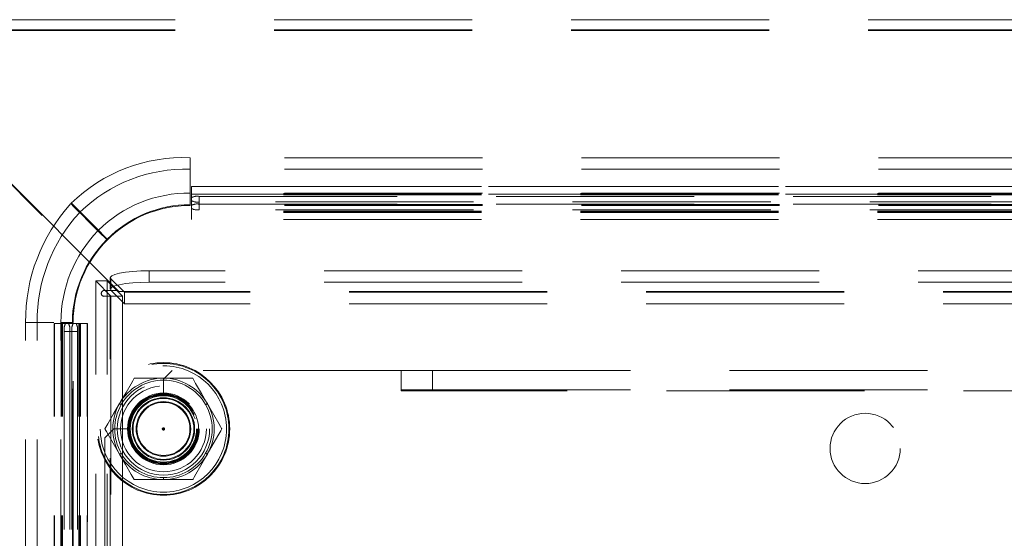
# Model space of a CAD drawing. Units: millimetres. Extents: x 63 to 8649, y 73 to 6177.
# Drawn here: x 5108 to 5234, y 3872 to 3939 of the extents above; entities that cross this region are included whole.
import ezdxf

# ---------------------------------------------------------------- set-up
doc = ezdxf.new("R2010")
doc.units = ezdxf.units.MM
doc.header["$LTSCALE"] = 20
doc.linetypes.add('HIDDEN', pattern=[1.905, 1.27, -0.635])

msp = doc.modelspace()

# ---------------------------------------------------------------- linework, layer by layer
at = {"color": 7, "linetype": 'HIDDEN', "lineweight": 0}
for p, q in [((5890.03, 3938.81), (5093.03, 3938.81)), ((5890.03, 3937.51), (5093.03, 3937.51)), ((5890.03, 3937.42), (5093.03, 3937.42)), ((5120.81, 3903.97), (5093.03, 3931.75)), ((5093.03, 3931.65), (5120.58, 3904.1)), ((5853.26, 3921.11), (5129.95, 3921.11)), ((5129.95, 3919.63), (5129.95, 3921.11)), ((5129.95, 3916.58), (5129.95, 3921.11)), ((5853.26, 3919.63), (5129.95, 3919.63)), ((5129.95, 3915.1), (5129.95, 3919.63)), ((5130.11, 3916.52), (5130.11, 3917.43)), ((5130.11, 3917.43), (5853.11, 3917.43)), ((5853.11, 3917.42), (5130.11, 3917.42)), ((5129.95, 3916.58), (5129.95, 3915.1)), ((5853.26, 3916.58), (5129.95, 3916.58)), ((5130.11, 3916.52), (5130.11, 3915.98)), ((5853.11, 3916.52), (5130.11, 3916.52)), ((5853.11, 3916.43), (5130.11, 3916.43)), ((5130.11, 3916.43), (5853.11, 3916.43)), ((5853.11, 3916.35), (5130.11, 3916.35)), ((5131.11, 3916.16), (5852.11, 3916.16)), ((5131.11, 3915.17), (5131.11, 3916.16)), ((5114.69, 3915.27), (5114.72, 3915.3)), ((5853.26, 3915.1), (5129.95, 3915.1)), ((5129.95, 3915), (5129.95, 3915.1)), ((5853.26, 3915), (5129.95, 3915)), ((5130.11, 3915.98), (5130.11, 3915)), ((5130.11, 3913.19), (5130.11, 3915)), ((5131.11, 3915.44), (5131.11, 3914.45)), ((5852.11, 3915.44), (5131.11, 3915.44)), ((5131.11, 3915.17), (5852.11, 3915.17)), ((5853.11, 3914.26), (5130.11, 3914.26)), ((5853.11, 3914.18), (5130.11, 3914.18)), ((5853.11, 3914.18), (5130.11, 3914.18)), ((5853.11, 3914.09), (5130.11, 3914.09)), ((5852.11, 3914.45), (5131.11, 3914.45)), ((5853.11, 3913.19), (5130.11, 3913.19)), ((5130.11, 3913.19), (5130.11, 3913.18)), ((5853.11, 3913.18), (5130.11, 3913.18)), ((5858.34, 3906.62), (5124.71, 3906.62)), ((5124.71, 3905.15), (5124.71, 3906.62)), ((5119.78, 3903.35), (5117.85, 3905.34)), ((5117.85, 2750.31), (5117.85, 3905.34)), ((5119.33, 3905.34), (5117.85, 3905.34)), ((5121.26, 3903.35), (5119.33, 3905.34)), ((5119.33, 2750.31), (5119.33, 3905.34)), ((5119.71, 3904.28), (5119.71, 3905.76)), ((5119.79, 3905.61), (5121.53, 3903.87)), ((5119.79, 3905.61), (5119.79, 3904.13)), ((5858.34, 3905.15), (5124.71, 3905.15)), ((5120.58, 3904.1), (5118.93, 3904.1)), ((5119.79, 3904.13), (5121.53, 3902.39)), ((5120.81, 3903.97), (5121.53, 3903.97)), ((5861.53, 3903.97), (5121.53, 3903.97)), ((5121.53, 3902.37), (5121.53, 3903.97)), ((5861.53, 3903.87), (5121.53, 3903.87)), ((5861.53, 3903.87), (5121.53, 3903.87)), ((5118.93, 3903.35), (5119.68, 3903.35)), ((5119.68, 2752.3), (5119.68, 3903.35)), ((5119.68, 3903.35), (5121.28, 3903.35)), ((5119.78, 3903.35), (5119.78, 2752.3)), ((5119.78, 3903.35), (5119.78, 2752.3)), ((5121.26, 2752.3), (5121.26, 3903.35)), ((5121.28, 3903.35), (5121.28, 2752.3)), ((5861.53, 3902.39), (5121.53, 3902.39)), ((5861.53, 3902.37), (5121.53, 3902.37)), ((5108.85, 3900), (5110.32, 3900)), ((5108.85, 2754.69), (5108.85, 3900)), ((5108.85, 3900), (5112.42, 3900)), ((5110.32, 2754.69), (5110.32, 3900)), ((5110.32, 3900), (5112.46, 3900)), ((5112.52, 3899.85), (5113.43, 3899.85)), ((5112.52, 3849.85), (5112.52, 3899.85)), ((5112.54, 3849.85), (5112.54, 3899.85)), ((5113.37, 3900), (5114.85, 3900)), ((5113.37, 2754.69), (5113.37, 3900)), ((5113.43, 3849.85), (5113.43, 3899.85)), ((5113.97, 3899.85), (5113.43, 3899.85)), ((5113.52, 3849.85), (5113.52, 3899.85)), ((5113.52, 3849.85), (5113.52, 3899.85)), ((5113.6, 3849.85), (5113.6, 3899.85)), ((5113.97, 3899.85), (5114.95, 3899.85)), ((5114.85, 3900), (5114.95, 3900)), ((5114.85, 3827.98), (5114.85, 3900)), ((5114.95, 3828.97), (5114.95, 3900)), ((5114.95, 3899.85), (5116.76, 3899.85)), ((5115.69, 3849.85), (5115.69, 3899.85)), ((5115.77, 3849.85), (5115.77, 3899.85)), ((5115.78, 3899.85), (5115.78, 3849.85)), ((5115.87, 3849.85), (5115.87, 3899.85)), ((5116.76, 3849.85), (5116.76, 3899.85)), ((5116.78, 3899.85), (5116.76, 3899.85)), ((5116.78, 3899.85), (5116.78, 3849.85)), ((5114.78, 3898.85), (5113.8, 3898.85)), ((5113.8, 3898.85), (5113.8, 2755.85)), ((5114.52, 3898.85), (5115.5, 3898.85)), ((5114.52, 3898.85), (5114.52, 3850.85)), ((5114.78, 3898.85), (5114.78, 2755.85)), ((5115.5, 3898.85), (5115.5, 3850.85)), ((5126.53, 3892.71), (5127.66, 3893.85)), ((5157.03, 3893.85), (5127.66, 3893.85)), ((5157.03, 3893.85), (5157.03, 3891.35)), ((5161.03, 3893.85), (5157.03, 3893.85)), ((5161.03, 3891.35), (5161.03, 3893.85)), ((5161.03, 3893.85), (5822.03, 3893.85)), ((5122.78, 3892.84), (5126.53, 3892.84)), ((5126.53, 3892.85), (5126.53, 3892.71)), ((5126.53, 3892.84), (5130.28, 3892.84)), ((5126.53, 3890.85), (5126.53, 3892.71)), ((5157.03, 3891.35), (5161.03, 3891.35)), ((5157.03, 3891.24), (5157.03, 3891.35)), ((5826.03, 3891.24), (5157.03, 3891.24)), ((5161.03, 3891.35), (5822.03, 3891.35)), ((5119.03, 3885.21), (5120.16, 3886.35)), ((5120.16, 3886.35), (5122.03, 3886.35)), ((5119.03, 3885.21), (5119.03, 3855.85)), ((5126.53, 3879.85), (5122.78, 3879.85)), ((5126.53, 3880.1), (5126.53, 3879.85)), ((5130.28, 3879.85), (5126.53, 3879.85))]:
    msp.add_line(p, q, dxfattribs=at)
at = {"color": 7, "linetype": 'HIDDEN', "lineweight": 0, "flags": 128}
for points in [[(5115.79, 3914.09), (5115.43, 3914.45), (5115.04, 3914.84), (5114.65, 3915.23)], [(5114.65, 3915.23), (5115.74, 3914.15), (5115.79, 3914.1)], [(5114.72, 3915.3), (5115.08, 3914.94), (5115.47, 3914.56), (5115.86, 3914.17)], [(5119.26, 3910.62), (5118.25, 3911.63), (5117.23, 3912.65), (5115.79, 3914.09)], [(5115.86, 3914.17), (5116.87, 3913.15), (5117.89, 3912.14), (5119.33, 3910.69)], [(5116.87, 3913.15), (5115.92, 3914.1), (5115.86, 3914.17)], [(5124.71, 3906.62), (5123.63, 3906.6), (5122.6, 3906.54), (5121.67, 3906.45), (5120.89, 3906.32), (5120.28, 3906.16), (5119.89, 3905.98), (5119.72, 3905.8), (5119.79, 3905.61)], [(5119.79, 3904.13), (5119.72, 3904.32), (5119.89, 3904.51), (5120.28, 3904.68), (5120.89, 3904.84), (5121.67, 3904.97), (5122.6, 3905.07), (5123.63, 3905.13), (5124.71, 3905.15)], [(5120.9, 3889.59), (5121.08, 3889.91), (5121.73, 3891.02), (5122.38, 3892.15), (5122.6, 3892.53), (5122.73, 3892.77), (5122.78, 3892.84)], [(5130.28, 3892.84), (5130.41, 3892.61), (5130.66, 3892.18), (5131.39, 3890.91), (5132.15, 3889.59)], [(5119.03, 3886.35), (5119.16, 3886.57), (5119.41, 3887.01), (5120.14, 3888.28), (5120.9, 3889.59)], [(5120.9, 3889.6), (5120.95, 3889.57), (5120.99, 3889.54), (5121.03, 3889.52), (5121.06, 3889.5), (5121.08, 3889.49), (5121.1, 3889.48), (5121.11, 3889.47), (5121.11, 3889.47)], [(5131.94, 3889.47), (5131.94, 3889.47), (5131.95, 3889.48), (5131.97, 3889.49), (5131.99, 3889.5), (5132.03, 3889.52), (5132.06, 3889.54), (5132.11, 3889.57), (5132.16, 3889.6)], [(5132.15, 3889.59), (5132.33, 3889.28), (5132.98, 3888.17), (5133.63, 3887.04), (5133.85, 3886.66), (5133.98, 3886.42), (5134.03, 3886.35)], [(5120.9, 3883.1), (5120.72, 3883.41), (5120.08, 3884.53), (5119.43, 3885.65), (5119.21, 3886.03), (5119.07, 3886.27), (5119.03, 3886.35)], [(5134.03, 3886.35), (5133.89, 3886.12), (5133.64, 3885.68), (5132.91, 3884.42), (5132.15, 3883.1)], [(5120.9, 3883.1), (5120.95, 3883.12), (5120.99, 3883.15), (5121.03, 3883.17), (5121.06, 3883.19), (5121.08, 3883.2), (5121.1, 3883.21), (5121.11, 3883.22), (5121.11, 3883.22)], [(5122.78, 3879.85), (5122.64, 3880.08), (5122.39, 3880.52), (5121.66, 3881.78), (5120.9, 3883.1)], [(5132.15, 3883.1), (5131.97, 3882.78), (5131.33, 3881.67), (5130.68, 3880.54), (5130.46, 3880.17), (5130.32, 3879.92), (5130.28, 3879.85)], [(5131.94, 3883.22), (5131.94, 3883.22), (5131.95, 3883.21), (5131.97, 3883.2), (5131.99, 3883.19), (5132.03, 3883.17), (5132.06, 3883.15), (5132.11, 3883.12), (5132.16, 3883.1)]]:
    msp.add_lwpolyline(points, dxfattribs=at)
at = {"color": 7, "linetype": 'HIDDEN', "lineweight": 0}
for centre, radius in [((5126.53, 3886.35), 8.5), ((5126.53, 3886.35), 8.4), ((5126.53, 3886.35), 8.1), ((5126.53, 3886.35), 5.92), ((5126.53, 3886.35), 5.5), ((5126.53, 3886.35), 4.6), ((5126.53, 3886.35), 4.5), ((5126.53, 3886.35), 4.45), ((5126.53, 3886.35), 4.43), ((5126.53, 3886.35), 4.35), ((5126.53, 3886.35), 4.25), ((5126.53, 3886.35), 4), ((5126.53, 3886.35), 3.9), ((5126.53, 3886.35), 3.5), ((5126.53, 3886.35), 3.4), ((5216.53, 3883.85), 4.5), ((5126.53, 3886.35), 0.15), ((5126.53, 3886.35), 0.05)]:
    msp.add_circle(centre, radius, dxfattribs=at)
for centre, radius, start, end in [((5129.08, 3900.52), 20.61, 87.5814, 134.3019), ((5129.29, 3900.42), 19.22, 88.0429, 134.3422), ((5129.76, 3900.16), 16.42, 89.3262, 134.7392), ((5130.86, 3914.59), 1.59, 81.2256, 118.4746), ((5131.16, 3900.22), 22.31, 137.7092, 180.5466), ((5129.95, 3900), 15, 90, 180), ((5130, 3899.98), 15.12, 90.2075, 134.8947), ((5130.86, 3917.01), 1.59, 241.5254, 278.7744), ((5130.86, 3913.6), 1.59, 81.2241, 118.4827), ((5130.86, 3900.14), 20.54, 137.2169, 180.3909), ((5130.86, 3916.02), 1.59, 241.5223, 278.7775), ((5130.26, 3900.01), 16.88, 135.9165, 180.0146), ((5129.97, 3899.95), 15.12, 135.0946, 179.8024), ((5118.93, 3903.72), 0.375, 90, 270), ((5115.37, 3899.09), 1.59, 151.5198, 188.7767), ((5112.95, 3899.09), 1.59, 351.2233, 28.4802), ((5116.35, 3899.09), 1.59, 151.5123, 188.7842), ((5113.93, 3899.09), 1.59, 351.2174, 28.4828), ((5126.53, 3886.35), 6.5, 90, 150), ((5126.53, 3886.35), 6.5, 90, 150), ((5126.53, 3886.35), 6.25, 90, 150), ((5126.53, 3886.35), 6.5, 30, 90), ((5126.53, 3886.35), 6.5, 30, 90), ((5126.53, 3886.35), 6.25, 30, 90), ((5126.53, 3886.35), 4.5, 180, 90), ((5126.53, 3886.35), 6.5, 150, 210), ((5126.53, 3886.35), 6.5, 150, 210), ((5126.53, 3886.35), 6.5, 330, 30), ((5126.53, 3886.35), 6.5, 330, 30), ((5126.53, 3886.35), 6.25, 150, 210), ((5126.53, 3886.35), 6.25, 330, 30), ((5126.53, 3886.35), 6.5, 210, 270), ((5126.53, 3886.35), 6.5, 210, 270), ((5126.53, 3886.35), 6.25, 210, 270), ((5126.53, 3886.35), 6.25, 270, 330), ((5126.53, 3886.35), 6.5, 270, 330), ((5126.53, 3886.35), 6.5, 270, 330)]:
    msp.add_arc(centre, radius, start, end, dxfattribs=at)

doc.saveas('drawing.dxf')
